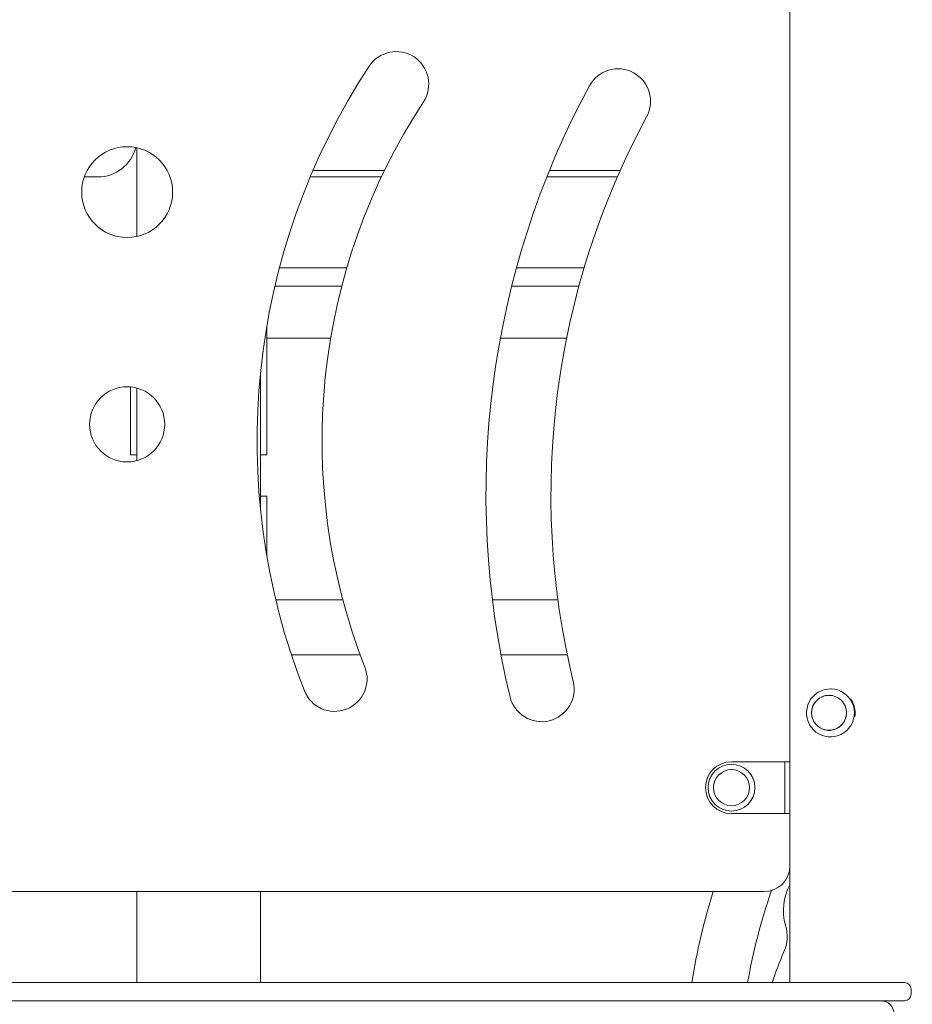
# Model space of a CAD drawing. Units: millimetres. Extents: x 38 to 543, y 61 to 453.
# Drawn here: x 357 to 363, y 260 to 267 of the extents above; entities that cross this region are included whole.
import ezdxf

# ---------------------------------------------------------------- set-up
doc = ezdxf.new("R2010")
doc.units = ezdxf.units.MM
doc.header["$PDSIZE"] = -1
doc.styles.add('ROMANS', font='romans')
doc.dimstyles.new('ISO-25', dxfattribs={"dimtxt": 2.5, "dimasz": 2.5, "dimexe": 1.25, "dimexo": 0.625, "dimtad": 1, "dimlfac": 0.1, "dimtxsty": 'Standard', "dimcen": 2.5, "dimadec": 0, "dimazin": 0, "dimtfac": 1, "dimtmove": 0, "dimatfit": 3, "dimfxl": 1, "dimarcsym": 0})

# ---------------------------------------------------------------- blocks, each defined once
blk = doc.blocks.new('*D5')
at = {"color": 0, "lineweight": -2, "transparency": 16777216}
for p, q in [((293.9976, 252.3943), (293.9976, 317.8851)), ((381.4911, 251.0607), (381.4911, 317.8851)), ((297.2996, 316.8851), (378.1891, 316.8851))]:
    blk.add_line(p, q, dxfattribs=at)
at = {"color": 0, "transparency": 16777216}
for points in [[(297.2996, 317.4354), (297.2996, 316.3348), (293.9976, 316.8851)], [(378.1891, 317.4354), (378.1891, 316.3348), (381.4911, 316.8851)]]:
    blk.add_solid(points, dxfattribs=at)
at = {"layer": 'Defpoints', "color": 0, "transparency": 16777216}
for p in [(381.4911, 316.8851), (293.9976, 251.3943), (381.4911, 250.0607)]:
    blk.add_point(p, dxfattribs=at)
at = {"color": 0, "transparency": 16777216, "insert": (337.7444, 320.7901), "char_height": 4, "attachment_point": 5, "style": 'ROMANS'}
blk.add_mtext('8,75 m.', dxfattribs=at)

msp = doc.modelspace()

# ---------------------------------------------------------------- linework, layer by layer
at = {"color": 7, "linetype": 'Continuous', "lineweight": 15}
for p, q in [((362.509, 268.038), (362.509, 260.0817)), ((357.484, 266.5062), (357.484, 265.8229)), ((357.184, 266.2817), (357.0797, 266.2817)), ((358.8177, 266.2817), (359.365, 266.2817)), ((359.389, 266.3317), (358.839, 266.3317)), ((360.6387, 266.2817), (361.1803, 266.2817)), ((361.2024, 266.3317), (360.6588, 266.3317)), ((358.5804, 265.5817), (359.0992, 265.5817)), ((360.4046, 265.5817), (360.9245, 265.5817)), ((359.0607, 265.4417), (358.5458, 265.4417)), ((360.8847, 265.4417), (360.3679, 265.4417)), ((358.484, 264.2417), (358.484, 265.1358)), ((358.484, 265.0417), (358.9752, 265.0417)), ((360.2809, 265.0417), (360.7901, 265.0417)), ((358.434, 264.7647), (358.434, 263.7332)), ((357.434, 264.6656), (357.434, 264.2417)), ((357.484, 264.6568), (357.484, 264.0984)), ((357.434, 264.2417), (357.434, 264.1417)), ((358.484, 264.1417), (358.484, 264.2417)), ((357.484, 264.1417), (357.434, 264.1417)), ((358.434, 264.1417), (358.484, 264.1417)), ((358.484, 263.8248), (358.434, 263.8248)), ((358.484, 263.8248), (358.484, 263.5848)), ((358.484, 263.5848), (358.484, 263.3621)), ((359.0684, 263.0268), (358.5527, 263.0268)), ((360.7237, 263.0268), (360.2196, 263.0268)), ((358.6731, 262.6028), (359.2026, 262.6028)), ((360.2858, 262.6028), (360.7955, 262.6028)), ((362.8264, 262.3422), (362.8219, 262.3422)), ((362.8193, 261.9722), (362.8238, 261.9722)), ((362.429, 261.7817), (362.059, 261.7817)), ((362.469, 261.7817), (362.429, 261.7817)), ((362.469, 261.5817), (362.469, 261.7817)), ((362.469, 261.7817), (362.509, 261.7817)), ((362.469, 261.3817), (362.469, 261.5817)), ((362.429, 261.3817), (362.059, 261.3817)), ((362.469, 261.3817), (362.429, 261.3817)), ((362.509, 261.3817), (362.469, 261.3817)), ((362.309, 260.7817), (353.609, 260.7817)), ((357.484, 260.7817), (357.484, 260.0817)), ((358.434, 260.7817), (358.434, 260.0817)), ((353.409, 260.0817), (363.391, 260.0817)), ((363.391, 260.0817), (363.3913, 260.0817)), ((363.4413, 259.9917), (363.4413, 260.0317)), ((363.391, 259.9417), (353.409, 259.9417)), ((363.3913, 259.9417), (363.391, 259.9417))]:
    msp.add_line(p, q, dxfattribs=at)
at = {"color": 7, "linetype": 'Continuous', "lineweight": 15, "flags": 128}
for points in [[(362.7738, 262.3361), (362.7495, 262.3278), (362.7266, 262.3162), (362.7055, 262.3015), (362.6866, 262.284), (362.6704, 262.264), (362.657, 262.242), (362.6469, 262.2183), (362.6401, 262.1934), (362.6369, 262.1678), (362.6372, 262.1419), (362.6411, 262.1164), (362.6485, 262.0917), (362.6592, 262.0683), (362.6731, 262.0466), (362.6898, 262.027), (362.7091, 262.01), (362.7306, 261.9958), (362.7538, 261.9848), (362.7783, 261.9771), (362.8037, 261.973), (362.8293, 261.9724), (362.8548, 261.9754), (362.8797, 261.982), (362.9034, 261.992), (362.9254, 262.0052), (362.9455, 262.0213), (362.9631, 262.0401), (362.9779, 262.0612), (362.9896, 262.0841), (362.9981, 262.1085), (363.0031, 262.1338), (363.0046, 262.1596), (363.0025, 262.1853), (362.9968, 262.2105), (362.9877, 262.2346), (362.9754, 262.2572), (362.9601, 262.2779), (362.942, 262.2962), (362.9216, 262.3119), (362.8992, 262.3245), (362.8752, 262.3339), (362.8503, 262.3398), (362.8247, 262.3422), (362.799, 262.3409), (362.7738, 262.3361)], [(362.8437, 262.0267), (362.8647, 262.0341), (362.8841, 262.0449), (362.9014, 262.0588), (362.9163, 262.0753), (362.9283, 262.0941), (362.937, 262.1146), (362.9423, 262.1363), (362.9439, 262.1585), (362.9419, 262.1807), (362.9362, 262.2023), (362.9271, 262.2226), (362.9148, 262.2412), (362.8997, 262.2574), (362.882, 262.271), (362.8624, 262.2814), (362.8414, 262.2884), (362.8195, 262.2919), (362.7973, 262.2917), (362.7755, 262.2878), (362.7546, 262.2804), (362.7352, 262.2696), (362.7178, 262.2558), (362.7029, 262.2392), (362.6909, 262.2205), (362.6822, 262.2), (362.677, 262.1783), (362.6753, 262.1561), (362.6774, 262.1339), (362.683, 262.1123), (362.6921, 262.092), (362.7044, 262.0734), (362.7195, 262.0571), (362.7372, 262.0436), (362.7568, 262.0332), (362.7778, 262.0261), (362.7997, 262.0226), (362.8219, 262.0228), (362.8437, 262.0267)]]:
    msp.add_lwpolyline(points, dxfattribs=at)
at = {"color": 7, "linetype": 'Continuous', "lineweight": 15}
for centre, radius in [((357.4092, 266.1646), 0.3497), ((357.4092, 264.3776), 0.289), ((362.81, 262.1577), 0.1347), ((362.059, 261.5817), 0.18), ((362.059, 261.5817), 0.139)]:
    msp.add_circle(centre, radius, dxfattribs=at)
for centre, radius, start, end in [((359.4798, 266.996), 0.25, 326.71421, 146.71421), ((363.664, 264.249), 5.2553, 146.71421, 201.44884), ((361.1859, 266.8634), 0.25, 331.61306, 151.61306), ((366.7891, 263.8354), 6.6191, 151.61306, 193.58451), ((363.664, 264.249), 4.7553, 146.71421, 201.44884), ((366.7891, 263.8354), 6.1191, 151.61306, 193.58451), ((357.184, 266.5817), 0.3, 270, 345.79134), ((359.0053, 262.4187), 0.25, 201.44884, 21.44884), ((360.5982, 262.3394), 0.25, 193.58451, 13.58451), ((362.059, 261.5817), 0.2, 90, 180), ((362.059, 261.5817), 0.2, 180, 270), ((362.309, 260.9817), 0.2, 270, 0), ((362.8583, 260.638), 0.4, 150.82639, 196.57275), ((366.6045, 259.3113), 4.912, 162.58077, 170.97573), ((366.6045, 259.3113), 4.488, 160.75701, 170.11499), ((362.1873, 260.4383), 0.3, 336.33744, 16.57275), ((364.7423, 259.3188), 2.4895, 156.33744, 162.15271), ((363.3913, 260.0317), 0.05, 0, 90), ((363.3913, 259.9917), 0.05, 270, 0), ((363.209, 259.8417), 0.1, 0, 90)]:
    msp.add_arc(centre, radius, start, end, dxfattribs=at)
msp.add_open_spline([(363.0083, 262.1268), (363.0085, 262.1279), (363.0105, 262.1367), (363.0106, 262.1551), (363.0091, 262.18), (363.004, 262.2052), (362.9958, 262.2295), (362.9864, 262.2497), (362.979, 262.2604), (362.9764, 262.264)], degree=3, knots=[0, 0, 0, 0, 0.024025, 0.19891, 0.378573, 0.540511, 0.719196, 0.903844, 1, 1, 1, 1], dxfattribs=at)

# ---------------------------------------------------------------- dimensions: what is measured, and where the dimension line sits
dim = msp.add_linear_dim(base=(381.4911, 316.8851), p1=(293.9976, 251.3943), p2=(381.4911, 250.0607), dimstyle='ISO-25', override={"dimtxt": 4, "dimasz": 3.302, "dimexe": 1, "dimexo": 1, "dimgap": 1.524, "dimzin": 0, "dimpost": ' m.', "dimtxsty": 'ROMANS', "dimadec": 2, "dimtzin": 0})
dim.commit()
dim.dimension.update_dxf_attribs({"geometry": '*D5', "text_midpoint": (337.7444, 320.7901)})

doc.saveas('drawing.dxf')
